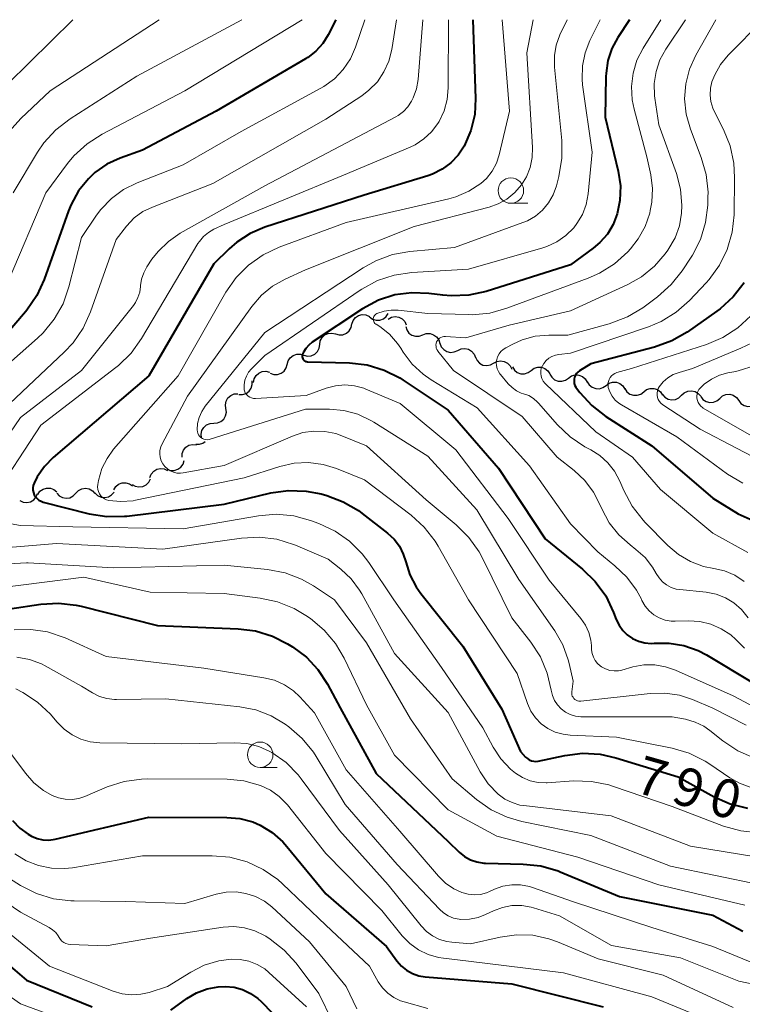
# Model space of a CAD drawing. Units: metres. Extents: x -66000 to -64000, y 15297 to 16500.
# Drawn here: x -64377 to -64306, y 16403 to 16500 of the extents above; entities that cross this region are included whole.
import ezdxf

# ---------------------------------------------------------------- set-up
doc = ezdxf.new("R2010")
doc.units = ezdxf.units.M
for name, color, linetype, lineweight in [('510200_細流', 7, 'Continuous', 30), ('633100_広葉樹林', 7, 'Continuous', 13), ('710100_等高線(計曲線)', 7, 'Continuous', 40), ('710200_等高線(主曲線)', 7, 'Continuous', 13)]:
    doc.layers.add(name, color=color, linetype=linetype, lineweight=lineweight)
doc.styles.add('Style-WORKING', font='MS Gothic.ttf')

msp = doc.modelspace()

# ---------------------------------------------------------------- linework, layer by layer
at = {"layer": '510200_細流', "linetype": 'Continuous', "lineweight": 30, "flags": 128}
for points in [[(-64344.447, 16470.096), (-64344.325, 16470.443), (-64344.098, 16470.73), (-64343.79, 16470.931), (-64343.434, 16471.022), (-64343.068, 16470.995), (-64342.731, 16470.851)], [(-64342.714, 16470.796), (-64342.418, 16470.579), (-64342.068, 16470.47), (-64341.701, 16470.478), (-64341.355, 16470.605), (-64341.069, 16470.834), (-64340.871, 16471.143)], [(-64340.887, 16470.59), (-64340.565, 16470.767), (-64340.204, 16470.83), (-64339.84, 16470.774), (-64339.515, 16470.605), (-64339.26, 16470.34), (-64339.105, 16470.008)], [(-64346.051, 16469.126), (-64345.697, 16469.029), (-64345.331, 16469.052), (-64344.991, 16469.19), (-64344.713, 16469.431), (-64344.527, 16469.747), (-64344.453, 16470.107)], [(-64339.163, 16469.868), (-64339.059, 16469.516), (-64338.847, 16469.216), (-64338.551, 16469), (-64338.2, 16468.89), (-64337.833, 16468.898), (-64337.488, 16469.024)], [(-64347.607, 16468.081), (-64347.55, 16468.444), (-64347.379, 16468.768), (-64347.113, 16469.022), (-64346.779, 16469.175), (-64346.415, 16469.215), (-64346.057, 16469.135)], [(-64337.488, 16469.024), (-64337.143, 16469.151), (-64336.777, 16469.158), (-64336.425, 16469.049), (-64336.129, 16468.832), (-64335.917, 16468.533), (-64335.814, 16468.181)], [(-64349.158, 16467.027), (-64348.8, 16466.946), (-64348.435, 16466.986), (-64348.102, 16467.14), (-64347.836, 16467.394), (-64347.664, 16467.718), (-64347.607, 16468.081)], [(-64335.801, 16468.208), (-64335.669, 16467.865), (-64335.432, 16467.585), (-64335.119, 16467.394), (-64334.76, 16467.314), (-64334.395, 16467.352), (-64334.062, 16467.507)], [(-64334.062, 16467.507), (-64333.729, 16467.662), (-64333.364, 16467.7), (-64333.005, 16467.62), (-64332.692, 16467.429), (-64332.456, 16467.148), (-64332.323, 16466.806)], [(-64350.806, 16466.136), (-64350.709, 16466.489), (-64350.502, 16466.792), (-64350.208, 16467.014), (-64349.859, 16467.129), (-64349.493, 16467.127), (-64349.146, 16467.007)], [(-64332.313, 16466.833), (-64332.158, 16466.5), (-64331.904, 16466.236), (-64331.579, 16466.066), (-64331.215, 16466.01), (-64330.853, 16466.073), (-64330.531, 16466.249)], [(-64352.467, 16465.265), (-64352.12, 16465.144), (-64351.753, 16465.142), (-64351.405, 16465.257), (-64351.111, 16465.479), (-64350.904, 16465.782), (-64350.806, 16466.136)], [(-64330.531, 16466.249), (-64330.209, 16466.425), (-64329.848, 16466.488), (-64329.484, 16466.432), (-64329.159, 16466.262), (-64328.905, 16465.998), (-64328.75, 16465.665)], [(-64328.696, 16465.876), (-64328.497, 16465.567), (-64328.209, 16465.34), (-64327.864, 16465.217), (-64327.496, 16465.211), (-64327.146, 16465.322), (-64326.851, 16465.541)], [(-64326.851, 16465.541), (-64326.557, 16465.76), (-64326.207, 16465.871), (-64325.839, 16465.865), (-64325.494, 16465.742), (-64325.206, 16465.514), (-64325.007, 16465.206)], [(-64354.096, 16464.341), (-64354.035, 16464.703), (-64353.86, 16465.025), (-64353.591, 16465.276), (-64353.256, 16465.426), (-64352.891, 16465.463), (-64352.534, 16465.378)], [(-64325.012, 16465.178), (-64324.823, 16464.864), (-64324.542, 16464.628), (-64324.2, 16464.494), (-64323.833, 16464.477), (-64323.48, 16464.577), (-64323.178, 16464.787)], [(-64323.178, 16464.787), (-64322.877, 16464.997), (-64322.524, 16465.097), (-64322.157, 16465.08), (-64321.815, 16464.946), (-64321.534, 16464.71), (-64321.345, 16464.396)], [(-64355.555, 16463.18), (-64355.188, 16463.173), (-64354.839, 16463.285), (-64354.544, 16463.503), (-64354.334, 16463.805), (-64354.231, 16464.157), (-64354.248, 16464.524)], [(-64321.339, 16464.422), (-64321.143, 16464.111), (-64320.858, 16463.881), (-64320.514, 16463.754), (-64320.146, 16463.744), (-64319.795, 16463.852), (-64319.498, 16464.068)], [(-64319.498, 16464.068), (-64319.201, 16464.284), (-64318.85, 16464.392), (-64318.483, 16464.382), (-64318.138, 16464.255), (-64317.853, 16464.025), (-64317.657, 16463.714)], [(-64317.65, 16463.749), (-64317.448, 16463.442), (-64317.158, 16463.218), (-64316.811, 16463.098), (-64316.443, 16463.097), (-64316.095, 16463.212), (-64315.802, 16463.434)], [(-64315.802, 16463.434), (-64315.51, 16463.656), (-64315.161, 16463.771), (-64314.793, 16463.769), (-64314.447, 16463.649), (-64314.156, 16463.425), (-64313.954, 16463.119)], [(-64356.823, 16461.8), (-64356.871, 16462.164), (-64356.799, 16462.524), (-64356.615, 16462.843), (-64356.339, 16463.085), (-64356.001, 16463.226), (-64355.635, 16463.251)], [(-64313.947, 16463.184), (-64313.709, 16462.904), (-64313.394, 16462.716), (-64313.035, 16462.639), (-64312.67, 16462.681), (-64312.338, 16462.837), (-64312.074, 16463.093)], [(-64312.074, 16463.093), (-64311.81, 16463.348), (-64311.478, 16463.504), (-64311.113, 16463.546), (-64310.754, 16463.469), (-64310.439, 16463.281), (-64310.201, 16463.002)], [(-64310.203, 16462.981), (-64309.98, 16462.689), (-64309.676, 16462.485), (-64309.322, 16462.388), (-64308.955, 16462.41), (-64308.615, 16462.548), (-64308.338, 16462.789)], [(-64308.338, 16462.789), (-64308.06, 16463.03), (-64307.721, 16463.168), (-64307.353, 16463.191), (-64306.999, 16463.094), (-64306.695, 16462.89), (-64306.472, 16462.597)], [(-64358.012, 16460.35), (-64357.645, 16460.374), (-64357.307, 16460.516), (-64357.031, 16460.758), (-64356.847, 16461.077), (-64356.775, 16461.436), (-64356.823, 16461.8)], [(-64306.472, 16462.597), (-64306.25, 16462.305), (-64305.945, 16462.101), (-64305.591, 16462.004), (-64305.224, 16462.027), (-64304.884, 16462.165), (-64304.607, 16462.406)], [(-64359.2, 16458.9), (-64359.248, 16459.264), (-64359.176, 16459.624), (-64358.992, 16459.942), (-64358.716, 16460.184), (-64358.378, 16460.326), (-64358.012, 16460.35)], [(-64361.127, 16457), (-64361.115, 16457.367), (-64360.985, 16457.71), (-64360.752, 16457.995), (-64360.441, 16458.189), (-64360.084, 16458.274), (-64359.719, 16458.238)], [(-64359.786, 16458.31), (-64359.419, 16458.299), (-64359.069, 16458.408), (-64358.858, 16458.56)], [(-64364.279, 16455.015), (-64364.145, 16455.357), (-64363.907, 16455.636), (-64363.592, 16455.826), (-64363.233, 16455.904), (-64362.868, 16455.863), (-64362.536, 16455.707)], [(-64362.597, 16455.841), (-64362.252, 16455.716), (-64361.885, 16455.711), (-64361.535, 16455.822), (-64361.239, 16456.04), (-64361.029, 16456.341), (-64360.927, 16456.694)], [(-64375.288, 16453.363), (-64375.072, 16453.661), (-64374.773, 16453.872), (-64374.42, 16453.977), (-64374.053, 16453.963), (-64373.71, 16453.833), (-64373.428, 16453.599)], [(-64367.827, 16453.814), (-64367.634, 16454.127), (-64367.35, 16454.359), (-64367.006, 16454.49), (-64366.639, 16454.502), (-64366.288, 16454.397), (-64365.989, 16454.184)], [(-64366.029, 16454.344), (-64365.711, 16454.161), (-64365.351, 16454.091), (-64364.987, 16454.139), (-64364.657, 16454.302), (-64364.398, 16454.561), (-64364.236, 16454.891)], [(-64377.054, 16452.762), (-64376.723, 16452.604), (-64376.359, 16452.562), (-64376, 16452.638), (-64375.684, 16452.826), (-64375.445, 16453.105), (-64375.309, 16453.446)], [(-64373.421, 16453.491), (-64373.173, 16453.22), (-64372.851, 16453.044), (-64372.49, 16452.98), (-64372.127, 16453.036), (-64371.801, 16453.204), (-64371.546, 16453.469)], [(-64371.546, 16453.469), (-64371.292, 16453.734), (-64370.966, 16453.902), (-64370.603, 16453.958), (-64370.241, 16453.894), (-64369.919, 16453.718), (-64369.672, 16453.447)], [(-64369.672, 16453.505), (-64369.411, 16453.247), (-64369.08, 16453.088), (-64368.716, 16453.043), (-64368.356, 16453.117), (-64368.039, 16453.302), (-64367.799, 16453.58)]]:
    msp.add_lwpolyline(points, dxfattribs=at)
at = {"layer": '633100_広葉樹林', "linetype": 'Continuous', "lineweight": 13}
for p, q in [((-64328.84, 16481.96), (-64327.173, 16481.96)), ((-64353.45, 16426.53), (-64351.783, 16426.53))]:
    msp.add_line(p, q, dxfattribs=at)
for centre in [(-64328.84, 16483.21), (-64353.45, 16427.78)]:
    msp.add_circle(centre, 1.25, dxfattribs=at)
at = {"layer": '710100_等高線(計曲線)', "linetype": 'Continuous', "lineweight": 40, "flags": 128}
for points, elevation in [([(-64346.01, 16500), (-64346.77, 16498.5), (-64347.3, 16497.65), (-64347.98, 16496.9), (-64348.77, 16496.29), (-64348.99, 16496.15), (-64357.77, 16491), (-64365, 16487.19), (-64367.21, 16486.39), (-64368.5, 16485.79), (-64369.67, 16484.97), (-64370.32, 16484.37), (-64371.28, 16483.18), (-64372.02, 16481.84), (-64372.27, 16481.21), (-64374.65, 16474.48), (-64375.38, 16472.9), (-64376.36, 16471.46), (-64376.49, 16471.31), (-64379, 16468.39)], 800), ([(-64332.57, 16500), (-64332.31, 16492.27), (-64332.39, 16490.67), (-64332.76, 16489.12), (-64333.42, 16487.58), (-64334, 16486.7), (-64334.73, 16485.93), (-64335.58, 16485.3), (-64336.53, 16484.83), (-64336.99, 16484.67), (-64343.23, 16482.77), (-64353, 16479.6), (-64354.43, 16479), (-64355.73, 16478.15), (-64356.5, 16477.48), (-64358, 16476), (-64364.37, 16465), (-64373.78, 16456.97), (-64374.64, 16456.09), (-64375.34, 16455.08), (-64375.65, 16454.47), (-64375.73, 16454.24), (-64375.76, 16454.01), (-64375.76, 16453.77), (-64375.71, 16453.54), (-64375.63, 16453.32), (-64375.51, 16453.12), (-64375.35, 16452.94), (-64375.17, 16452.8), (-64374.96, 16452.68)], 790), ([(-64317.18, 16500), (-64318.33, 16498.26)], 780), ([(-64318.33, 16498.26), (-64318.93, 16497.16), (-64319.32, 16495.98), (-64319.5, 16494.75), (-64319.51, 16494.43), (-64319.57, 16490.43), (-64318.3, 16485.12), (-64318.09, 16483.69), (-64318.13, 16482.25), (-64318.4, 16480.91), (-64318.79, 16479.88), (-64319.36, 16478.94), (-64320.09, 16478.1), (-64320.76, 16477.54), (-64323, 16475.91), (-64331.25, 16473.31), (-64332.96, 16472.94), (-64334.7, 16472.86), (-64335.52, 16472.93), (-64336.89, 16473.11), (-64338.57, 16473.17), (-64340.22, 16472.95), (-64341.82, 16472.44), (-64343.42, 16471.58), (-64348.34, 16468.31), (-64348.69, 16468.03), (-64348.98, 16467.7), (-64349.21, 16467.32), (-64349.29, 16467.14), (-64349.32, 16467.05), (-64349.33, 16466.96), (-64349.33, 16466.86), (-64349.31, 16466.77), (-64349.27, 16466.68), (-64349.22, 16466.6), (-64349.15, 16466.53), (-64349.07, 16466.47), (-64348.99, 16466.43), (-64348.9, 16466.4), (-64348.8, 16466.39), (-64344.69, 16466.28), (-64342.96, 16466.08), (-64341.28, 16465.58), (-64339.73, 16464.8), (-64339.4, 16464.59), (-64335, 16461.65), (-64330.06, 16455.94), (-64325.48, 16449), (-64321.8, 16446.01), (-64320.55, 16444.79), (-64319.53, 16443.38), (-64318.75, 16441.76), (-64318.49, 16441.07), (-64318.22, 16440.5), (-64317.85, 16439.99), (-64317.41, 16439.55), (-64316.89, 16439.19), (-64316.31, 16438.93), (-64315.7, 16438.77), (-64315.08, 16438.72), (-64314.77, 16438.74), (-64313.3, 16438.75), (-64311.85, 16438.51), (-64310.46, 16438.01), (-64309.64, 16437.58)], 780), ([(-64305.94, 16474.15), (-64307, 16472.77), (-64308.29, 16471.59), (-64308.62, 16471.35), (-64311.52, 16469.31), (-64313.03, 16468.44), (-64314.75, 16467.82), (-64321, 16466.19), (-64322.09, 16465.51), (-64322.26, 16465.38), (-64322.39, 16465.23), (-64322.51, 16465.06), (-64322.59, 16464.87), (-64322.63, 16464.67), (-64322.64, 16464.46), (-64322.61, 16464.26), (-64322.55, 16464.06), (-64322.46, 16463.88), (-64322.4, 16463.79), (-64322.07, 16463.37), (-64320.9, 16462.08), (-64319.51, 16461.02), (-64315, 16458.14), (-64309.02, 16452.98), (-64306.54, 16451.46), (-64304.46, 16450.54)], 770), ([(-64374.96, 16452.68), (-64374.75, 16452.61), (-64370.23, 16451.46), (-64368.51, 16451.18), (-64366.76, 16451.21), (-64366.54, 16451.23), (-64357, 16452.41), (-64352.4, 16453.5), (-64350.69, 16453.75), (-64348.95, 16453.69), (-64347.46, 16453.4), (-64346.92, 16453.25), (-64345.29, 16452.64), (-64343.79, 16451.76), (-64343.43, 16451.49), (-64340.94, 16449.54), (-64340.31, 16448.95), (-64339.79, 16448.26), (-64339.4, 16447.48), (-64339.16, 16446.72), (-64338.76, 16445.45), (-64338.13, 16444.26), (-64337.67, 16443.62), (-64333.55, 16438.45), (-64329.74, 16432.26), (-64327.89, 16428.11), (-64327.39, 16427.55), (-64327.22, 16427.4), (-64327.03, 16427.28), (-64326.82, 16427.19), (-64326.6, 16427.14), (-64326.38, 16427.13), (-64326.16, 16427.16), (-64323.54, 16427.71), (-64321.81, 16427.92), (-64320.07, 16427.83), (-64318.52, 16427.48), (-64312.4, 16425.6), (-64308.89, 16423.65), (-64307.3, 16422.94), (-64305.61, 16422.52)], 790), ([(-64378.03, 16442.1), (-64374.99, 16442.56)], 800), ([(-64374.99, 16442.56), (-64373.25, 16442.67), (-64371.52, 16442.48), (-64371.04, 16442.37), (-64363.53, 16440.47), (-64355.63, 16440.16), (-64353.9, 16439.95), (-64352.24, 16439.43), (-64350.76, 16438.68), (-64350.27, 16438.37), (-64348.92, 16437.37), (-64347.78, 16436.15), (-64346.83, 16434.7), (-64345.61, 16432.39), (-64342.07, 16425.93), (-64335, 16419.24), (-64333.92, 16418.2), (-64333.4, 16417.78), (-64332.81, 16417.46), (-64332.17, 16417.24), (-64331.51, 16417.14), (-64331.34, 16417.13), (-64327.62, 16417.04), (-64325.89, 16416.85), (-64324.21, 16416.36), (-64323.99, 16416.27), (-64318.16, 16413.84), (-64309, 16412), (-64306.06, 16410.44)], 800), ([(-64309.64, 16437.58), (-64305.12, 16434.88)], 780), ([(-64377.78, 16421.31), (-64377.06, 16420.57), (-64376.23, 16419.96), (-64375.9, 16419.77), (-64375.36, 16419.55), (-64374.78, 16419.42), (-64374.2, 16419.4), (-64373.59, 16419.48), (-64364.37, 16421.63), (-64356.72, 16421.62)], 810), ([(-64356.72, 16421.62), (-64355.44, 16421.5), (-64354.19, 16421.17), (-64353.45, 16420.85), (-64352.27, 16420.13), (-64351.22, 16419.22), (-64350.82, 16418.76), (-64347, 16414.1), (-64341.05, 16408.95), (-64340.03, 16407.52), (-64339.59, 16407.02), (-64339.08, 16406.6), (-64338.5, 16406.28), (-64337.88, 16406.06), (-64337.25, 16405.96), (-64328.73, 16405.27), (-64319.78, 16403)], 810), ([(-64403.77, 16401), (-64395.46, 16408.87), (-64394.09, 16409.95), (-64392.56, 16410.78), (-64390.91, 16411.33), (-64389.63, 16411.55), (-64389.2, 16411.6), (-64387.45, 16411.63), (-64385.73, 16411.35), (-64384.08, 16410.79), (-64383.33, 16410.41), (-64379.63, 16408.37), (-64376.38, 16405.62), (-64369.94, 16403)], 820), ([(-64362.22, 16402.69), (-64360.64, 16403.82), (-64359.7, 16404.39), (-64358.67, 16404.78), (-64357.59, 16404.99), (-64356.89, 16405.02), (-64356.02, 16404.94), (-64355.19, 16404.7), (-64354.4, 16404.33), (-64353.69, 16403.82), (-64353.37, 16403.52), (-64348.97, 16399.03)], 820)]:
    msp.add_lwpolyline(points, dxfattribs=dict(at, elevation=elevation))
at = {"layer": '710200_等高線(主曲線)', "linetype": 'Continuous', "lineweight": 13, "flags": 128}
for points, elevation in [([(-64371.84, 16500), (-64380.4, 16491.6), (-64385.86, 16482.14), (-64388.9, 16473), (-64395.91, 16463), (-64398.94, 16453), (-64399.42, 16442.58), (-64403.3, 16433)], 808), ([(-64349.34, 16500), (-64360.85, 16493), (-64368.98, 16488.75), (-64370.45, 16487.81), (-64371.74, 16486.63), (-64372.36, 16485.87), (-64374.51, 16483), (-64378.21, 16474.29), (-64379.02, 16472.75), (-64380.1, 16471.38), (-64380.46, 16471.01), (-64387, 16464.69), (-64391, 16456.65), (-64393.07, 16445), (-64393.32, 16441.19), (-64393.58, 16439.46), (-64394.15, 16437.81), (-64394.99, 16436.27), (-64397.03, 16433.23), (-64397.2, 16432.92), (-64397.32, 16432.59)], 802), ([(-64337.48, 16500), (-64337.95, 16494.13), (-64338.1, 16493.21), (-64338.42, 16492.33), (-64338.58, 16492), (-64338.94, 16491.45), (-64339.39, 16490.98), (-64339.92, 16490.59), (-64340.13, 16490.47), (-64353, 16483.67), (-64361.31, 16479.02), (-64362.47, 16478.22), (-64363.48, 16477.24), (-64364.08, 16476.46), (-64364.58, 16475.71), (-64364.89, 16475.14), (-64365.1, 16474.52), (-64365.2, 16473.88), (-64365.2, 16473.8), (-64365.28, 16473.24), (-64365.45, 16472.71), (-64365.7, 16472.21), (-64365.9, 16471.93), (-64371, 16465.53), (-64377, 16460.93), (-64384.43, 16450.02)], 794), ([(-64343.18, 16500), (-64344.09, 16497.31), (-64344.6, 16496.15), (-64345.3, 16495.1), (-64346.17, 16494.19), (-64347.19, 16493.44), (-64347.49, 16493.27), (-64355.32, 16489), (-64361, 16485.73), (-64365.54, 16483.96), (-64366.87, 16483.31), (-64368.06, 16482.43), (-64369.09, 16481.36), (-64369.51, 16480.79), (-64371, 16478.59), (-64372.24, 16473.74), (-64372.81, 16472.09), (-64373.67, 16470.57), (-64374.77, 16469.22), (-64375.31, 16468.72), (-64383, 16461.92)], 798), ([(-64334.97, 16500), (-64334.99, 16493.3), (-64335.1, 16492.15), (-64335.4, 16491.03), (-64335.89, 16489.99), (-64336, 16489.81), (-64336.62, 16488.98), (-64337.38, 16488.28), (-64338.25, 16487.71), (-64338.74, 16487.48), (-64345.26, 16484.74), (-64357, 16479.88), (-64358, 16479.41), (-64358.54, 16479.1), (-64359.02, 16478.7), (-64359.42, 16478.22), (-64359.56, 16478), (-64365.1, 16468.66), (-64366.12, 16467.24), (-64367.36, 16466.03), (-64367.62, 16465.83), (-64375, 16460.16), (-64379.89, 16452.7)], 792), ([(-64363.37, 16500), (-64374.08, 16493), (-64376.95, 16490.3), (-64378.11, 16489)], 806), ([(-64355.25, 16500), (-64365.55, 16494.45), (-64372.12, 16490.26), (-64373.5, 16489.19), (-64374.68, 16487.91), (-64375.3, 16487), (-64377.72, 16483)], 804), ([(-64329.68, 16500), (-64328.96, 16491), (-64329.98, 16486.73), (-64330.26, 16485.89), (-64330.68, 16485.11), (-64331.24, 16484.41), (-64331.79, 16483.9), (-64332.97, 16483.14), (-64334.25, 16482.59), (-64334.93, 16482.4), (-64345, 16480.07), (-64351.58, 16477.64), (-64353.16, 16476.9), (-64354.59, 16475.89), (-64355.81, 16474.66), (-64356.81, 16473.22), (-64361.51, 16465), (-64367.84, 16457.8), (-64368.49, 16456.9), (-64368.99, 16455.9), (-64369.32, 16454.74), (-64369.39, 16454.32), (-64369.42, 16454.09), (-64369.4, 16453.85), (-64369.34, 16453.63), (-64369.24, 16453.42), (-64369.11, 16453.22), (-64368.94, 16453.06), (-64368.75, 16452.92), (-64368.54, 16452.82), (-64368.32, 16452.76), (-64367.12, 16452.65), (-64365.93, 16452.74), (-64365.69, 16452.79), (-64355.02, 16455), (-64351.53, 16456.11), (-64350.13, 16456.42), (-64348.7, 16456.48), (-64347.28, 16456.3), (-64345.96, 16455.89), (-64343.22, 16454.78), (-64338.64, 16451.31), (-64337.35, 16450.14), (-64336.28, 16448.76), (-64335.98, 16448.28), (-64332.99, 16443.01), (-64328.23, 16435.77), (-64327.2, 16432.8), (-64326.87, 16432.07), (-64326.41, 16431.4), (-64325.85, 16430.83), (-64325.2, 16430.36), (-64324.48, 16430.01), (-64323.7, 16429.79), (-64323.02, 16429.71), (-64318.48, 16429.52), (-64313.01, 16428.43), (-64311.33, 16427.94)], 788), ([(-64326.65, 16500), (-64327.27, 16496.73), (-64326.71, 16487.45), (-64326.74, 16486.46), (-64326.94, 16485.49), (-64327.3, 16484.57), (-64327.8, 16483.76), (-64328.45, 16483.01), (-64329.23, 16482.38), (-64330.1, 16481.9), (-64330.98, 16481.59), (-64338.33, 16479.67), (-64349, 16475.41), (-64351, 16474.51), (-64352.23, 16473.82), (-64353.33, 16472.93), (-64354.27, 16471.83), (-64360.58, 16463), (-64363.08, 16458.33), (-64363.22, 16458.02), (-64363.29, 16457.68), (-64363.31, 16457.34), (-64363.27, 16457), (-64363.17, 16456.67), (-64363.02, 16456.37), (-64362.81, 16456.09), (-64362.56, 16455.86), (-64362.28, 16455.67), (-64361.96, 16455.54)], 786), ([(-64323.32, 16500), (-64324.02, 16498.5), (-64324.38, 16497.51), (-64324.56, 16496.47), (-64324.56, 16495.35), (-64323.85, 16488.12), (-64323.83, 16486.38), (-64324.13, 16484.59), (-64324.37, 16483.67), (-64324.68, 16482.8), (-64325.14, 16482.01), (-64325.73, 16481.3), (-64326.43, 16480.71), (-64327.22, 16480.25), (-64327.67, 16480.06), (-64334.37, 16477.63), (-64338.76, 16477.23), (-64340.47, 16476.92), (-64342.11, 16476.32), (-64343.34, 16475.63), (-64353, 16469.27), (-64358.84, 16462.02), (-64359.19, 16461.5), (-64359.45, 16460.93), (-64359.6, 16460.32), (-64359.64, 16459.69), (-64359.62, 16459.52), (-64359.57, 16459.36), (-64359.5, 16459.21), (-64359.4, 16459.07), (-64359.27, 16458.95), (-64359.13, 16458.85), (-64358.98, 16458.79), (-64358.81, 16458.74), (-64358.64, 16458.73), (-64358.47, 16458.75), (-64358.37, 16458.78), (-64349, 16461.72), (-64346.64, 16461.72), (-64345.23, 16461.6), (-64343.86, 16461.23), (-64342.58, 16460.63), (-64342.29, 16460.46), (-64337, 16457.11), (-64332.17, 16451.83), (-64328.05, 16445), (-64324.53, 16439.95), (-64323.75, 16438.58), (-64323.21, 16437.1), (-64323.12, 16436.74), (-64322.74, 16435), (-64322.87, 16433.96), (-64322.87, 16433.82), (-64322.85, 16433.68), (-64322.81, 16433.54), (-64322.74, 16433.42), (-64322.66, 16433.3), (-64322.55, 16433.21)], 784), ([(-64314.12, 16500), (-64315.86, 16497.2), (-64316.46, 16496.02), (-64316.84, 16494.75), (-64317, 16493.43), (-64316.93, 16492.11), (-64316.75, 16491.22), (-64315.49, 16486.51), (-64315.1, 16484.76), (-64314.93, 16483.42), (-64314.99, 16482.07), (-64315.15, 16481.26), (-64315.21, 16481), (-64315.66, 16479.68), (-64316.33, 16478.46), (-64317.1, 16477.49), (-64317.37, 16477.19), (-64318.66, 16476.02), (-64320.14, 16475.08), (-64321.25, 16474.59), (-64329.23, 16471.64), (-64330.91, 16471.17), (-64332.64, 16471.01), (-64332.96, 16471.02), (-64337, 16471.12), (-64339.91, 16471.45), (-64340.6, 16471.47), (-64341.29, 16471.37), (-64342, 16471.12), (-64342.09, 16471.07), (-64342.17, 16471.01), (-64342.24, 16470.93), (-64342.29, 16470.84), (-64342.33, 16470.74), (-64342.35, 16470.64), (-64342.35, 16470.53), (-64342.34, 16470.43), (-64342.3, 16470.33), (-64342.25, 16470.24), (-64342.18, 16470.15), (-64342.1, 16470.09), (-64342.08, 16470.07), (-64341.72, 16469.84), (-64340.77, 16469.09), (-64339.97, 16468.18), (-64339.64, 16467.71), (-64339.4, 16467.32), (-64338.52, 16466.16), (-64337.45, 16465.16), (-64336.67, 16464.61), (-64332.15, 16461.85), (-64327, 16456.15), (-64323, 16450.45), (-64320.3, 16447.7), (-64318.62, 16446.35), (-64317.46, 16445.24), (-64316.5, 16443.94), (-64316.03, 16443.05)], 778), ([(-64340.06, 16500), (-64340.53, 16497.08), (-64340.82, 16495.94), (-64341.3, 16494.87)], 796), ([(-64320.07, 16500), (-64321.09, 16497.94), (-64321.56, 16496.74), (-64321.82, 16495.47), (-64321.85, 16494.17), (-64321.8, 16493.61), (-64320.87, 16487), (-64321.26, 16482.88), (-64321.45, 16481.85), (-64321.82, 16480.87), (-64322.35, 16479.96), (-64322.66, 16479.56), (-64323.43, 16478.8), (-64324.32, 16478.18), (-64325.31, 16477.72), (-64325.69, 16477.6), (-64333, 16475.49), (-64338.56, 16475.16), (-64340.29, 16474.91)], 782), ([(-64308.72, 16500), (-64310.69, 16496.5), (-64311.3, 16495.14), (-64311.67, 16493.7), (-64311.78, 16492.22), (-64311.63, 16490.73), (-64311.21, 16489.25), (-64310.15, 16486.47), (-64309.67, 16484.8), (-64309.48, 16483.06), (-64309.49, 16482.55), (-64309.51, 16481.79), (-64309.72, 16480.07), (-64310.23, 16478.41), (-64311.01, 16476.87), (-64311.14, 16476.67), (-64312.01, 16475.34), (-64313.09, 16473.97), (-64314.45, 16472.77), (-64315.9, 16471.7), (-64317.39, 16470.8), (-64319.18, 16470.12), (-64323.24, 16469), (-64325.12, 16469), (-64326.44, 16468.89), (-64327.72, 16468.54), (-64328.66, 16468.12), (-64329.35, 16467.76), (-64329.6, 16467.6), (-64329.82, 16467.39), (-64330, 16467.16), (-64330.14, 16466.89), (-64330.23, 16466.6), (-64330.27, 16466.3), (-64330.25, 16466.01), (-64330.18, 16465.71), (-64330.07, 16465.44), (-64329.91, 16465.19), (-64329.87, 16465.13), (-64329.1, 16464.22), (-64328.72, 16463.85), (-64328.29, 16463.54), (-64327.82, 16463.32), (-64327.6, 16463.25), (-64327.09, 16463.06), (-64326.62, 16462.78), (-64326.21, 16462.43), (-64326.09, 16462.3), (-64324.29, 16460.23), (-64323.03, 16459.02), (-64321.59, 16458.04), (-64321.25, 16457.86), (-64321, 16457.74), (-64320.1, 16457.18), (-64319.31, 16456.47), (-64318.65, 16455.64)], 774), ([(-64304.08, 16500), (-64307.52, 16496.5), (-64308.26, 16495.6), (-64308.83, 16494.59), (-64309.1, 16493.9), (-64309.25, 16493.26), (-64309.28, 16492.6), (-64309.21, 16491.95), (-64309.02, 16491.32), (-64308.88, 16491.02), (-64307.96, 16489.22), (-64307.31, 16487.6), (-64306.94, 16485.9), (-64306.87, 16484.51), (-64306.93, 16480.84), (-64307.12, 16479.11), (-64307.59, 16477.43), (-64308.36, 16475.87), (-64309.38, 16474.46), (-64309.68, 16474.13), (-64311.3, 16472.42), (-64312.61, 16471.26), (-64314.09, 16470.35), (-64315.34, 16469.83), (-64323, 16467.22), (-64324.12, 16467.11), (-64324.47, 16467.05), (-64324.81, 16466.92)], 772), ([(-64311.71, 16500), (-64313.63, 16497.11), (-64314.2, 16496.05), (-64314.59, 16494.91), (-64314.77, 16493.73), (-64314.74, 16492.52), (-64314.71, 16492.29), (-64314.32, 16489.68), (-64312.59, 16484.89), (-64312.18, 16483.34), (-64312.05, 16481.75), (-64312.08, 16481), (-64312.29, 16479.75), (-64312.72, 16478.56), (-64313.42, 16477.37), (-64313.68, 16477), (-64314.74, 16475.77), (-64316, 16474.74), (-64317.36, 16473.97), (-64323, 16471.38)], 776), ([(-64341.3, 16494.87), (-64341.95, 16493.9), (-64342.77, 16493.06), (-64343.47, 16492.53), (-64347, 16490.21), (-64358.1, 16483.9), (-64364.04, 16481.59), (-64364.97, 16481.14), (-64365.81, 16480.52), (-64366.58, 16479.71), (-64367.59, 16478.41), (-64370.11, 16471.29), (-64370.83, 16469.7), (-64371.82, 16468.26), (-64372.69, 16467.34), (-64381, 16459.52)], 796), ([(-64340.29, 16474.91), (-64341.94, 16474.36), (-64343.48, 16473.53), (-64343.63, 16473.43), (-64353, 16467), (-64354.31, 16465.69), (-64354.59, 16465.36), (-64354.81, 16464.98), (-64354.96, 16464.57), (-64355.03, 16464.13), (-64355.04, 16463.82), (-64355.02, 16463.63), (-64354.96, 16463.45), (-64354.88, 16463.28), (-64354.76, 16463.13), (-64354.63, 16463.01), (-64354.47, 16462.91), (-64354.29, 16462.83), (-64354.11, 16462.79), (-64353.92, 16462.78), (-64353.9, 16462.78), (-64348.93, 16463.07), (-64346.96, 16463.79), (-64346.06, 16464.03), (-64345.13, 16464.11), (-64344.19, 16464.03), (-64343.29, 16463.79), (-64343.07, 16463.7), (-64339.7, 16462.3), (-64334.25, 16457.75), (-64329.12, 16451), (-64325.07, 16444.93), (-64321.96, 16441.16), (-64321.51, 16440.51), (-64321.18, 16439.8), (-64320.98, 16439.03), (-64320.93, 16438.5), (-64320.91, 16438.1), (-64320.86, 16437.73), (-64320.74, 16437.38), (-64320.57, 16437.05), (-64320.34, 16436.75), (-64320.07, 16436.5), (-64319.93, 16436.41), (-64319.55, 16436.21), (-64319.14, 16436.07), (-64318.71, 16436.02), (-64318.28, 16436.03), (-64317.94, 16436.1), (-64316.85, 16436.41), (-64315.79, 16436.6), (-64314.72, 16436.61), (-64313.65, 16436.43), (-64312.68, 16436.09), (-64307, 16433.56), (-64304.86, 16432.42)], 782), ([(-64323, 16471.38), (-64329, 16469.97), (-64333.25, 16468.75), (-64335.25, 16468.88), (-64335.41, 16468.87), (-64335.56, 16468.84), (-64335.71, 16468.79), (-64335.84, 16468.7), (-64335.95, 16468.6), (-64336.05, 16468.48), (-64336.13, 16468.34), (-64336.18, 16468.2), (-64336.2, 16468.04), (-64336.19, 16467.89), (-64336.16, 16467.73), (-64336.11, 16467.59), (-64336.02, 16467.46), (-64336, 16467.43), (-64334.48, 16465.52), (-64327.73, 16461), (-64324.29, 16457), (-64322.64, 16455.71), (-64321.59, 16454.73), (-64320.73, 16453.58), (-64320.17, 16452.5), (-64319.92, 16451.94), (-64319.19, 16450.58), (-64318.24, 16449.38), (-64317.14, 16448.4), (-64316.56, 16447.96), (-64315.66, 16447.15), (-64314.92, 16446.2), (-64314.56, 16445.58), (-64314.29, 16445.15), (-64313.95, 16444.77), (-64313.55, 16444.46), (-64313.1, 16444.22), (-64312.61, 16444.06), (-64312.25, 16444), (-64309.66, 16443.74), (-64308.7, 16443.56), (-64307.78, 16443.21), (-64306.94, 16442.7), (-64306.19, 16442.06), (-64305.53, 16441.23)], 776), ([(-64305.28, 16470.91), (-64306.56, 16469.72), (-64308.02, 16468.78), (-64309.64, 16468.09), (-64317, 16465.73), (-64318.43, 16465.32), (-64318.63, 16465.24), (-64318.81, 16465.14), (-64318.97, 16465), (-64319.1, 16464.83), (-64319.2, 16464.65), (-64319.27, 16464.45), (-64319.31, 16464.24), (-64319.3, 16464.03), (-64319.28, 16463.87), (-64319.12, 16463.42), (-64318.89, 16463), (-64318.6, 16462.63), (-64318.24, 16462.32), (-64317.99, 16462.15), (-64312.54, 16459)], 768), ([(-64305.14, 16468.25), (-64306.25, 16467.71), (-64311, 16465.72), (-64312.32, 16465.35), (-64312.89, 16465.13), (-64313.42, 16464.82), (-64313.88, 16464.42), (-64314.28, 16463.94), (-64314.39, 16463.75), (-64314.46, 16463.54), (-64314.49, 16463.32), (-64314.49, 16463.1), (-64314.45, 16462.88), (-64314.37, 16462.68), (-64314.26, 16462.49), (-64314.11, 16462.32), (-64313.93, 16462.17), (-64310.24, 16459.76), (-64303, 16455.98)], 766), ([(-64324.81, 16466.92), (-64325.12, 16466.74), (-64325.39, 16466.5), (-64325.62, 16466.22), (-64325.75, 16466), (-64325.85, 16465.76), (-64325.9, 16465.5), (-64325.91, 16465.24), (-64325.87, 16464.98), (-64325.79, 16464.73), (-64325.67, 16464.5), (-64325.51, 16464.29), (-64325.45, 16464.23), (-64320.49, 16459.51), (-64316.9, 16457), (-64314.16, 16453.84), (-64309, 16449.56), (-64305.56, 16447.64)], 772), ([(-64304.87, 16466.03), (-64306.53, 16465.49), (-64306.95, 16465.4), (-64307.53, 16465.3), (-64308.37, 16465.06), (-64309.15, 16464.69), (-64309.86, 16464.19), (-64310.23, 16463.83), (-64310.37, 16463.65), (-64310.48, 16463.46), (-64310.55, 16463.24), (-64310.58, 16463.02), (-64310.58, 16462.8), (-64310.53, 16462.58), (-64310.45, 16462.38), (-64310.33, 16462.19), (-64310.19, 16462.02), (-64310.01, 16461.88), (-64309.95, 16461.84), (-64305, 16458.97)], 764), ([(-64361.96, 16455.54), (-64361.63, 16455.46), (-64361.29, 16455.44), (-64361, 16455.47), (-64357, 16456.2), (-64350.29, 16459.08), (-64349.26, 16459.43), (-64348.18, 16459.58), (-64347.09, 16459.55), (-64346.02, 16459.33), (-64345.44, 16459.12), (-64343, 16458.12), (-64337.16, 16452.84), (-64334.2, 16450.36), (-64332.96, 16449.13), (-64331.96, 16447.7), (-64331.64, 16447.1), (-64328.76, 16441.24), (-64326.88, 16438.85), (-64325.94, 16437.39), (-64325.27, 16435.8), (-64324.88, 16434.12), (-64324.76, 16433.6), (-64324.55, 16433.11), (-64324.26, 16432.67), (-64323.9, 16432.28), (-64323.48, 16431.96), (-64323.01, 16431.72), (-64322.5, 16431.56), (-64321.97, 16431.5), (-64321.86, 16431.49), (-64313, 16431.51), (-64311.68, 16431.26), (-64310.76, 16430.99), (-64309.89, 16430.57), (-64309.3, 16430.16), (-64308.02, 16429.14), (-64306.56, 16428.17), (-64304.97, 16427.48)], 786), ([(-64312.54, 16459), (-64307.56, 16455.36), (-64306.07, 16454.45)], 768), ([(-64318.65, 16455.64), (-64318.13, 16454.66), (-64317.75, 16453.75), (-64316.93, 16452.21), (-64315.86, 16450.83), (-64315.65, 16450.61), (-64313.42, 16448.34), (-64312.38, 16447.46), (-64311.2, 16446.77), (-64309.92, 16446.29), (-64308.92, 16446.08), (-64307.85, 16445.84), (-64306.84, 16445.41), (-64305.92, 16444.81)], 774), ([(-64371.83, 16450.17), (-64361, 16449.99), (-64353.61, 16451.26), (-64351.88, 16451.4), (-64350.14, 16451.24), (-64348.51, 16450.8), (-64347.68, 16450.5), (-64346.1, 16449.76), (-64344.68, 16448.76), (-64343.44, 16447.53), (-64342.8, 16446.67), (-64340.34, 16443), (-64335.64, 16436.36), (-64331.58, 16430.42), (-64330.57, 16428.52), (-64329.81, 16427.37), (-64328.87, 16426.36), (-64328.38, 16425.96), (-64327.69, 16425.53), (-64326.95, 16425.22), (-64326.16, 16425.05), (-64325.36, 16425.02), (-64325.28, 16425.03), (-64322.69, 16425.2), (-64320.94, 16425.16), (-64319.23, 16424.82), (-64318.76, 16424.67), (-64313, 16422.68), (-64307.95, 16420.77), (-64306.27, 16420.29), (-64304.54, 16420.12)], 792), ([(-64379, 16450.65), (-64377, 16450.29), (-64371.83, 16450.17)], 792), ([(-64381.77, 16447.85), (-64373.46, 16448.54), (-64363, 16447.98), (-64355.3, 16449.07), (-64353.56, 16449.16), (-64351.83, 16448.95), (-64350.17, 16448.44), (-64349.98, 16448.36), (-64346.79, 16447), (-64345.53, 16446), (-64344.52, 16445.05), (-64343.7, 16443.95), (-64343.48, 16443.58), (-64340.28, 16437.72), (-64335, 16431.93)], 794), ([(-64378.15, 16446.54), (-64376.41, 16446.62), (-64376.23, 16446.62), (-64367.85, 16446.15), (-64357, 16446.42), (-64352.72, 16445.98), (-64351.01, 16445.65), (-64349.38, 16445.03), (-64348.21, 16444.37), (-64346.15, 16443), (-64343, 16438.76), (-64338.68, 16431.32), (-64334.6, 16425.4), (-64332.2, 16423.38), (-64330.78, 16422.38), (-64329.2, 16421.64), (-64327.77, 16421.23), (-64321, 16419.84), (-64313.16, 16416.84), (-64304.34, 16415)], 796), ([(-64378.76, 16444.2), (-64370.78, 16445.22), (-64364.24, 16443.76), (-64357, 16443.61), (-64353.45, 16443.17), (-64351.74, 16442.81), (-64350.13, 16442.15), (-64348.97, 16441.46), (-64348.52, 16441.15), (-64347.18, 16440.03), (-64346.05, 16438.7), (-64345.21, 16437.27), (-64343, 16432.68), (-64340.26, 16427.74), (-64335, 16422.36), (-64330.22, 16419.78), (-64322.27, 16417.73), (-64314.32, 16415)], 798), ([(-64316.03, 16443.05), (-64315.97, 16442.92), (-64315.66, 16442.39), (-64315.27, 16441.92), (-64314.81, 16441.53), (-64314.28, 16441.22), (-64313.7, 16441.01), (-64313.1, 16440.9), (-64312.7, 16440.89), (-64311.39, 16440.93), (-64310.28, 16440.86), (-64309.2, 16440.6), (-64308.18, 16440.16), (-64307.25, 16439.55), (-64306.74, 16439.09), (-64305.89, 16438.26)], 778), ([(-64377.62, 16440.06), (-64375.96, 16440.1), (-64374.32, 16439.85), (-64372.6, 16439.26), (-64368.57, 16437.43), (-64359, 16436.29), (-64353.1, 16435.35), (-64352.06, 16435.09), (-64351.08, 16434.66), (-64350.19, 16434.06), (-64349.55, 16433.46), (-64348.11, 16431.89), (-64345, 16426.31), (-64339.73, 16420.27), (-64335.95, 16415.85), (-64335.25, 16415.17), (-64334.44, 16414.61), (-64333.64, 16414.24), (-64333.04, 16414.07), (-64332.43, 16414.02), (-64331.81, 16414.06), (-64331.22, 16414.22), (-64330.94, 16414.33), (-64330.44, 16414.56), (-64329.62, 16414.85), (-64328.76, 16414.99), (-64327.88, 16414.98), (-64327.02, 16414.82), (-64326.72, 16414.72), (-64322.69, 16413.31), (-64315, 16410.81), (-64309, 16408.95), (-64304.79, 16407.21)], 802), ([(-64377.34, 16437.38), (-64376.1, 16437.14), (-64374.93, 16436.7)], 804), ([(-64374.93, 16436.7), (-64374.55, 16436.5), (-64371, 16434.52), (-64369.91, 16433.85), (-64369.24, 16433.51), (-64368.51, 16433.29), (-64367.76, 16433.2), (-64367.55, 16433.19), (-64362.73, 16433.27), (-64355.46, 16432.5), (-64353.87, 16432.19), (-64352.36, 16431.61), (-64351, 16430.79), (-64350.64, 16430.53), (-64349.32, 16429.39), (-64348.22, 16428.03), (-64347.95, 16427.61), (-64345.1, 16422.9), (-64339.99, 16417), (-64335.86, 16412.6), (-64335.45, 16412.23), (-64334.98, 16411.94), (-64334.46, 16411.73), (-64333.92, 16411.62), (-64333.74, 16411.6), (-64332.89, 16411.62), (-64332.06, 16411.79), (-64331.34, 16412.07), (-64330.56, 16412.44), (-64329.67, 16412.77), (-64328.73, 16412.95), (-64327.78, 16412.96), (-64326.84, 16412.8), (-64326.61, 16412.74), (-64324.05, 16411.95), (-64318.95, 16409.05), (-64312.18, 16407.82), (-64306.47, 16405.53), (-64297, 16403.57)], 804), ([(-64377.44, 16434.25), (-64376.76, 16433.89), (-64375.3, 16432.94), (-64374.03, 16431.75)], 806), ([(-64322.55, 16433.21), (-64322.43, 16433.13), (-64322.3, 16433.08), (-64322.16, 16433.05), (-64322.01, 16433.04), (-64321.96, 16433.04), (-64315.16, 16433.81), (-64313.71, 16433.84), (-64312.28, 16433.63), (-64311, 16433.21), (-64309, 16432.36), (-64305.75, 16430.68)], 784), ([(-64374.03, 16431.75), (-64373.73, 16431.41), (-64373.38, 16430.98), (-64372.7, 16430.29), (-64371.92, 16429.73), (-64371.06, 16429.32), (-64370.13, 16429.06), (-64369.2, 16428.96), (-64361.16, 16428.84), (-64355.96, 16428.96), (-64354.76, 16428.88), (-64353.59, 16428.59), (-64352.49, 16428.11), (-64352.3, 16428), (-64350.91, 16427.01), (-64349.72, 16425.8), (-64349.43, 16425.42), (-64345.65, 16420.35), (-64340.88, 16415), (-64337.65, 16410.96), (-64337.13, 16410.42), (-64336.52, 16409.97), (-64335.85, 16409.64), (-64335.13, 16409.43), (-64334.64, 16409.36), (-64332.79, 16409.21), (-64329.89, 16409.87), (-64328.3, 16410.1), (-64326.68, 16410.04), (-64325.11, 16409.7), (-64324.26, 16409.39), (-64320.27, 16407.73), (-64313.89, 16406.11), (-64307, 16402.96)], 806), ([(-64335, 16431.93), (-64331.84, 16426.11), (-64331.07, 16424.93), (-64330.08, 16423.9), (-64329.43, 16423.42), (-64328.71, 16423.07), (-64327.95, 16422.84), (-64327.57, 16422.78), (-64319, 16421.79), (-64311.22, 16418.78), (-64303, 16417.44)], 794), ([(-64378.32, 16428.44), (-64376.5, 16425.96), (-64375.68, 16425.03), (-64374.72, 16424.25), (-64373.88, 16423.77), (-64373.25, 16423.53), (-64372.59, 16423.4), (-64371.91, 16423.39), (-64371.25, 16423.49), (-64370.68, 16423.68), (-64368.47, 16424.61), (-64366.81, 16425.15), (-64365.09, 16425.39), (-64364.56, 16425.4), (-64356.7, 16425.38), (-64355.06, 16425.23), (-64353.41, 16424.77), (-64352.45, 16424.31), (-64351.58, 16423.69), (-64350.77, 16422.85), (-64347, 16418.09), (-64341.52, 16412.48), (-64339.5, 16409.99), (-64338.76, 16409.23), (-64337.9, 16408.61), (-64336.95, 16408.15), (-64335.93, 16407.86), (-64335.47, 16407.79), (-64333, 16407.51), (-64323.66, 16406.34), (-64315, 16403.98), (-64307.76, 16401)], 808), ([(-64311.33, 16427.94), (-64309.77, 16427.16), (-64309.31, 16426.86), (-64307.34, 16425.51), (-64306.38, 16424.97), (-64305.34, 16424.6)], 788), ([(-64377.54, 16418.04), (-64376.43, 16417.36), (-64375.22, 16416.89), (-64373.95, 16416.63), (-64372.65, 16416.6), (-64371.88, 16416.68), (-64365, 16417.83), (-64358.16, 16417.84), (-64356.42, 16417.7), (-64354.74, 16417.25), (-64353.16, 16416.51), (-64351.73, 16415.51), (-64351.25, 16415.08), (-64347, 16411.04), (-64342.71, 16407), (-64341.86, 16405.48), (-64341.44, 16404.88), (-64340.93, 16404.35), (-64340.33, 16403.93), (-64339.67, 16403.61), (-64339.32, 16403.5), (-64337, 16402.85)], 812), ([(-64380.25, 16417), (-64376.98, 16414.94), (-64375.42, 16414.15), (-64373.76, 16413.63), (-64372.03, 16413.41), (-64371.73, 16413.41), (-64366.63, 16413.37), (-64360.85, 16413.15), (-64357.77, 16414.08), (-64356.8, 16414.28), (-64355.82, 16414.3), (-64354.85, 16414.16), (-64353.91, 16413.85), (-64353.04, 16413.39), (-64352.32, 16412.82), (-64348.6, 16409.4), (-64345, 16405), (-64343.97, 16402.8)], 814), ([(-64381.85, 16415.61), (-64377, 16412.3), (-64374.18, 16410.81), (-64373.83, 16410.59), (-64373.52, 16410.3), (-64373.27, 16409.97), (-64373.18, 16409.82), (-64373.06, 16409.63), (-64372.91, 16409.46), (-64372.73, 16409.33), (-64372.53, 16409.23), (-64372.32, 16409.16), (-64372.1, 16409.13), (-64368.56, 16409), (-64364.23, 16409.77), (-64357.08, 16410.84), (-64356.03, 16410.9), (-64354.99, 16410.78), (-64353.98, 16410.49), (-64353.04, 16410.02), (-64352.91, 16409.94), (-64352.48, 16409.66), (-64351.11, 16408.59), (-64349.93, 16407.29), (-64347.69, 16404.31), (-64346.34, 16401.58)], 816), ([(-64314.32, 16415), (-64305.88, 16413)], 798), ([(-64379.02, 16410.98), (-64374.14, 16407), (-64367.89, 16404.55), (-64367.01, 16404.28), (-64366.09, 16404.18), (-64365.17, 16404.24), (-64364.35, 16404.43), (-64362.56, 16405), (-64360.26, 16406.43), (-64358.94, 16407.1), (-64357.52, 16407.53), (-64356.31, 16407.69), (-64355.43, 16407.67), (-64354.57, 16407.5), (-64353.76, 16407.18), (-64353.01, 16406.73), (-64352.59, 16406.38), (-64348.91, 16403)], 818), ([(-64402.9, 16398.34), (-64395.8, 16405.57), (-64394.48, 16406.71), (-64392.98, 16407.59), (-64392.57, 16407.78), (-64390.71, 16408.57), (-64389.6, 16408.93), (-64388.44, 16409.09), (-64387.28, 16409.05), (-64386.18, 16408.82), (-64383.87, 16408.13), (-64377, 16403.32), (-64368.01, 16399.99)], 822)]:
    msp.add_lwpolyline(points, dxfattribs=dict(at, elevation=elevation))

# ---------------------------------------------------------------- texts
at = {"layer": '710100_等高線(計曲線)', "linetype": 'Continuous', "lineweight": 40, "style": 'Style-WORKING'}
for s, p in [('7', (-64316.84, 16424.16, -9.999)), ('9', (-64313.235, 16423.126, -9.999)), ('0', (-64309.631, 16422.093, -9.999))]:
    msp.add_text(s, height=3.75, rotation=344, dxfattribs=at).set_placement(p)

doc.saveas('drawing.dxf')
